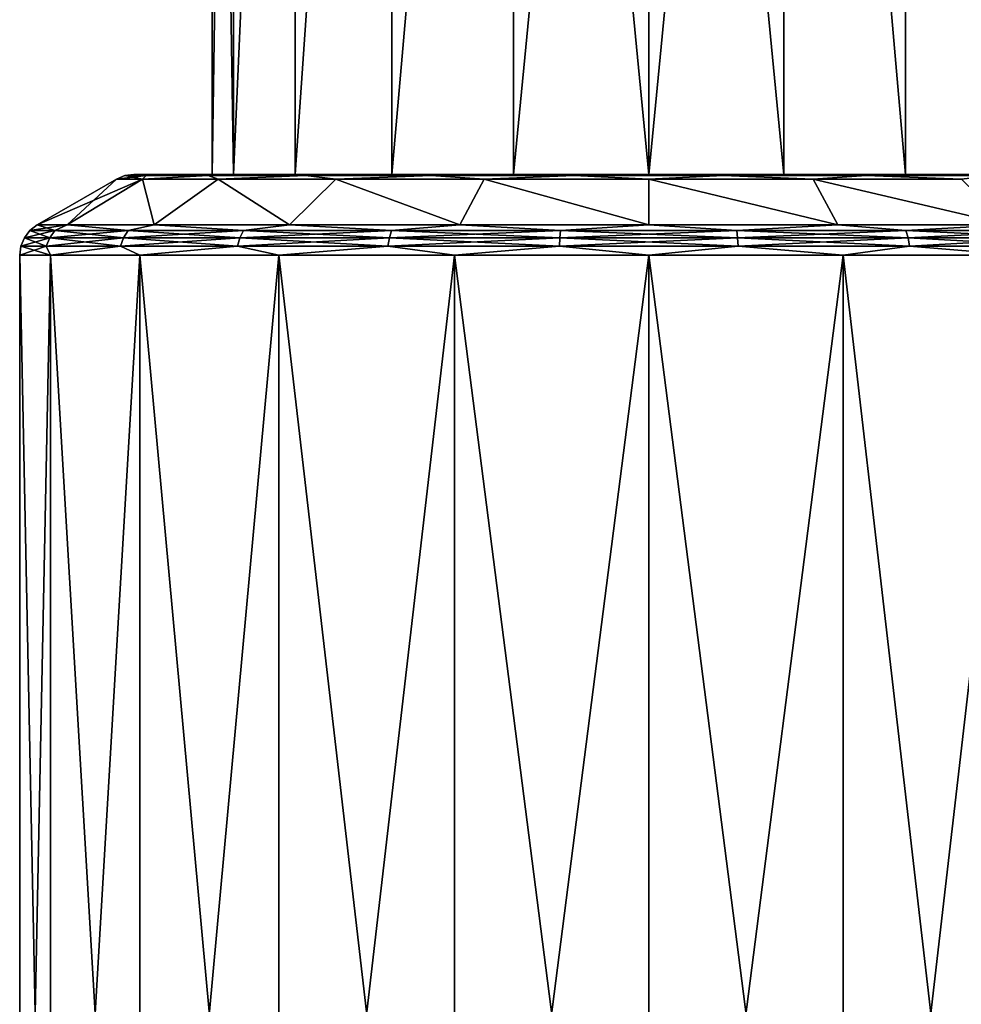
# Model space of a CAD drawing. Units: millimetres. Extents: x -146 to 158, y -291 to 1111.
# Drawn here: x -18 to 9, y 543 to 571 of the extents above; entities that cross this region are included whole.
import ezdxf

# ---------------------------------------------------------------- set-up
doc = ezdxf.new("R2010")
doc.units = ezdxf.units.MM
doc.header["$LTSCALE"] = 21.359881
for name, color, linetype in [('869', 7, 'CONTINUOUS'), ('871', 7, 'CONTINUOUS'), ('914', 7, 'CONTINUOUS'), ('918', 7, 'CONTINUOUS'), ('921', 7, 'CONTINUOUS'), ('924', 7, 'CONTINUOUS'), ('928', 7, 'CONTINUOUS'), ('930', 7, 'CONTINUOUS'), ('938', 7, 'CONTINUOUS'), ('940', 7, 'CONTINUOUS'), ('952', 7, 'CONTINUOUS')]:
    doc.layers.add(name, color=color, linetype=linetype)

msp = doc.modelspace()

# ---------------------------------------------------------------- linework, layer by layer
at = {"layer": '869', "linetype": 'Continuous'}
for points in [[(-12.496, 567, 0), (-11.886, 567, 3.858), (-12.5, 607, 0), (-12.496, 567, 0)], [(-12.5, 607, 0), (-11.886, 567, 3.858), (-11.888, 607, 3.863), (-12.5, 607, 0)], [(-11.888, 607, -3.863), (-12.496, 567, 0), (-12.5, 607, 0), (-11.888, 607, -3.863)], [(-11.886, 567, -3.858), (-12.496, 567, 0), (-11.888, 607, -3.863), (-11.886, 567, -3.858)], [(-11.888, 607, 3.863), (-11.886, 567, 3.858), (-10.113, 607, 7.347), (-11.888, 607, 3.863)], [(-10.113, 607, -7.347), (-11.886, 567, -3.858), (-11.888, 607, -3.863), (-10.113, 607, -7.347)], [(-11.886, 567, 3.858), (-10.114, 567, 7.341), (-10.113, 607, 7.347), (-11.886, 567, 3.858)], [(-10.114, 567, -7.341), (-11.886, 567, -3.858), (-10.113, 607, -7.347), (-10.114, 567, -7.341)], [(-10.114, 567, 7.341), (-7.352, 567, 10.107), (-7.347, 607, 10.113), (-10.114, 567, 7.341)], [(-10.113, 607, 7.347), (-10.114, 567, 7.341), (-7.347, 607, 10.113), (-10.113, 607, 7.347)], [(-7.352, 567, -10.107), (-10.114, 567, -7.341), (-7.347, 607, -10.113), (-7.352, 567, -10.107)], [(-7.347, 607, -10.113), (-10.114, 567, -7.341), (-10.113, 607, -7.347), (-7.347, 607, -10.113)], [(-7.352, 567, 10.107), (-3.87, 567, 11.886), (-3.863, 607, 11.888), (-7.352, 567, 10.107)], [(-7.347, 607, 10.113), (-7.352, 567, 10.107), (-3.863, 607, 11.888), (-7.347, 607, 10.113)], [(-3.87, 567, -11.886), (-7.352, 567, -10.107), (-3.863, 607, -11.888), (-3.87, 567, -11.886)], [(-3.863, 607, -11.888), (-7.352, 567, -10.107), (-7.347, 607, -10.113), (-3.863, 607, -11.888)], [(-3.87, 567, 11.886), (0, 567, 12.5), (-3.863, 607, 11.888), (-3.87, 567, 11.886)], [(0, 567, -12.5), (-3.87, 567, -11.886), (0, 607, -12.5), (0, 567, -12.5)], [(0, 607, -12.5), (-3.87, 567, -11.886), (-3.863, 607, -11.888), (0, 607, -12.5)], [(-3.863, 607, 11.888), (0, 567, 12.5), (0, 607, 12.5), (-3.863, 607, 11.888)]]:
    msp.add_3dface(points, dxfattribs=at)
at = {"layer": '871', "linetype": 'Continuous'}
for points in [[(0, 607, 12.5), (0, 567, 12.5), (3.87, 567, 11.886), (0, 607, 12.5)], [(0, 567, -12.5), (0, 607, -12.5), (3.863, 607, -11.888), (0, 567, -12.5)], [(0, 567, -12.5), (3.863, 607, -11.888), (3.87, 567, -11.886), (0, 567, -12.5)], [(3.863, 607, 11.888), (0, 607, 12.5), (3.87, 567, 11.886), (3.863, 607, 11.888)], [(3.863, 607, -11.888), (7.347, 607, -10.113), (7.352, 567, -10.107), (3.863, 607, -11.888)], [(3.87, 567, -11.886), (3.863, 607, -11.888), (7.352, 567, -10.107), (3.87, 567, -11.886)], [(7.347, 607, 10.113), (3.863, 607, 11.888), (7.352, 567, 10.107), (7.347, 607, 10.113)], [(7.352, 567, 10.107), (3.863, 607, 11.888), (3.87, 567, 11.886), (7.352, 567, 10.107)], [(7.347, 607, -10.113), (10.113, 607, -7.347), (10.114, 567, -7.341), (7.347, 607, -10.113)], [(7.352, 567, -10.107), (7.347, 607, -10.113), (10.114, 567, -7.341), (7.352, 567, -10.107)], [(10.113, 607, 7.347), (7.347, 607, 10.113), (10.114, 567, 7.341), (10.113, 607, 7.347)], [(10.114, 567, 7.341), (7.347, 607, 10.113), (7.352, 567, 10.107), (10.114, 567, 7.341)]]:
    msp.add_3dface(points, dxfattribs=at)
at = {"layer": '914', "linetype": 'Continuous'}
for points in [[(-12.496, 567, 0), (-11.886, 567, -3.858), (-14.732, 567), (-12.496, 567, 0)], [(-14.694, 567, 1.057), (-12.496, 567, 0), (-14.732, 567), (-14.694, 567, 1.057)], [(-14.732, 567), (-11.886, 567, -3.858), (-14.011, 567, -4.551), (-14.732, 567)], [(-14.569, 567, 2.19), (-12.496, 567, 0), (-14.694, 567, 1.057), (-14.569, 567, 2.19)], [(-14.334, 567, 3.403), (-12.496, 567, 0), (-14.569, 567, 2.19), (-14.334, 567, 3.403)], [(-11.886, 567, 3.858), (-12.496, 567, 0), (-14.334, 567, 3.403), (-11.886, 567, 3.858)], [(-13.964, 567, 4.698), (-11.886, 567, 3.858), (-14.334, 567, 3.403), (-13.964, 567, 4.698)], [(-11.886, 567, -3.858), (-10.114, 567, -7.341), (-14.011, 567, -4.551), (-11.886, 567, -3.858)], [(-14.011, 567, -4.551), (-10.114, 567, -7.341), (-11.916, 567, -8.663), (-14.011, 567, -4.551)], [(-13.424, 567, 6.07), (-11.886, 567, 3.858), (-13.964, 567, 4.698), (-13.424, 567, 6.07)], [(-10.114, 567, 7.341), (-11.886, 567, 3.858), (-13.424, 567, 6.07), (-10.114, 567, 7.341)], [(-12.679, 567, 7.504), (-10.114, 567, 7.341), (-13.424, 567, 6.07), (-12.679, 567, 7.504)], [(-11.687, 567, 8.971), (-10.114, 567, 7.341), (-12.679, 567, 7.504), (-11.687, 567, 8.971)], [(-10.114, 567, -7.341), (-7.352, 567, -10.107), (-11.916, 567, -8.663), (-10.114, 567, -7.341)], [(-7.352, 567, -10.107), (-3.87, 567, -11.886), (-11.916, 567, -8.663), (-7.352, 567, -10.107)], [(-11.916, 567, -8.663), (-3.87, 567, -11.886), (-8.646, 567, -11.928), (-11.916, 567, -8.663)], [(-7.352, 567, 10.107), (-10.114, 567, 7.341), (-11.687, 567, 8.971), (-7.352, 567, 10.107)], [(-10.403, 567, 10.432), (-7.352, 567, 10.107), (-11.687, 567, 8.971), (-10.403, 567, 10.432)], [(-8.781, 567, 11.83), (-7.352, 567, 10.107), (-10.403, 567, 10.432), (-8.781, 567, 11.83)], [(-3.87, 567, 11.886), (-7.352, 567, 10.107), (-8.781, 567, 11.83), (-3.87, 567, 11.886)], [(-6.774, 567, 13.082), (-3.87, 567, 11.886), (-8.781, 567, 11.83), (-6.774, 567, 13.082)], [(-4.528, 567, -14.019), (-8.646, 567, -11.928), (4.595, 567, -13.997), (-4.528, 567, -14.019)], [(-3.87, 567, -11.886), (0, 567, -12.5), (-8.646, 567, -11.928), (-3.87, 567, -11.886)], [(-8.646, 567, -11.928), (0, 567, -12.5), (4.595, 567, -13.997), (-8.646, 567, -11.928)], [(-4.345, 567, 14.076), (5.336, 567, 13.722), (-6.774, 567, 13.082), (-4.345, 567, 14.076)], [(0, 567, 12.5), (-3.87, 567, 11.886), (-6.774, 567, 13.082), (0, 567, 12.5)], [(5.336, 567, 13.722), (0, 567, 12.5), (-6.774, 567, 13.082), (5.336, 567, 13.722)], [(0.035, 567, -14.732), (-4.528, 567, -14.019), (4.595, 567, -13.997), (0.035, 567, -14.732)], [(1.776, 567, 14.62), (5.336, 567, 13.722), (-4.345, 567, 14.076), (1.776, 567, 14.62)], [(-1.484, 567, 14.655), (1.776, 567, 14.62), (-4.345, 567, 14.076), (-1.484, 567, 14.655)], [(3.87, 567, 11.886), (0, 567, 12.5), (8.938, 567, 11.7), (3.87, 567, 11.886)], [(8.938, 567, 11.7), (0, 567, 12.5), (5.336, 567, 13.722), (8.938, 567, 11.7)], [(0, 567, -12.5), (3.87, 567, -11.886), (4.595, 567, -13.997), (0, 567, -12.5)], [(3.87, 567, -11.886), (7.352, 567, -10.107), (8.704, 567, -11.886), (3.87, 567, -11.886)], [(4.595, 567, -13.997), (3.87, 567, -11.886), (8.704, 567, -11.886), (4.595, 567, -13.997)], [(7.352, 567, 10.107), (3.87, 567, 11.886), (8.938, 567, 11.7), (7.352, 567, 10.107)], [(7.352, 567, -10.107), (10.114, 567, -7.341), (11.953, 567, -8.611), (7.352, 567, -10.107)], [(8.704, 567, -11.886), (7.352, 567, -10.107), (11.953, 567, -8.611), (8.704, 567, -11.886)], [(10.114, 567, 7.341), (7.352, 567, 10.107), (12.038, 567, 8.487), (10.114, 567, 7.341)], [(12.038, 567, 8.487), (7.352, 567, 10.107), (8.938, 567, 11.7), (12.038, 567, 8.487)]]:
    msp.add_3dface(points, dxfattribs=at)
at = {"layer": '918', "linetype": 'Continuous'}
for points in [[(-15.232, 566.866), (-14.384, 566.966, -4.223), (-14.485, 566.866, -4.713), (-15.232, 566.866)], [(-14.991, 566.966), (-14.384, 566.966, -4.223), (-15.232, 566.866), (-14.991, 566.966)], [(-14.732, 567), (-14.011, 567, -4.551), (-14.991, 566.966), (-14.732, 567)], [(-14.011, 567, -4.551), (-14.384, 566.966, -4.223), (-14.991, 566.966), (-14.011, 567, -4.551)], [(-14.485, 566.866, -4.713), (-12.611, 566.966, -8.105), (-12.321, 566.866, -8.956), (-14.485, 566.866, -4.713)], [(-14.384, 566.966, -4.223), (-12.611, 566.966, -8.105), (-14.485, 566.866, -4.713), (-14.384, 566.966, -4.223)], [(-14.011, 567, -4.551), (-12.611, 566.966, -8.105), (-14.384, 566.966, -4.223), (-14.011, 567, -4.551)], [(-14.011, 567, -4.551), (-11.916, 567, -8.663), (-12.611, 566.966, -8.105), (-14.011, 567, -4.551)], [(-11.916, 567, -8.663), (-9.817, 566.966, -11.329), (-12.611, 566.966, -8.105), (-11.916, 567, -8.663)], [(-12.611, 566.966, -8.105), (-9.817, 566.966, -11.329), (-12.321, 566.866, -8.956), (-12.611, 566.966, -8.105)], [(-12.321, 566.866, -8.956), (-9.817, 566.966, -11.329), (-8.95, 566.866, -12.325), (-12.321, 566.866, -8.956)], [(-11.916, 567, -8.663), (-8.646, 567, -11.928), (-9.817, 566.966, -11.329), (-11.916, 567, -8.663)], [(-8.646, 567, -11.928), (-6.227, 566.966, -13.636), (-9.817, 566.966, -11.329), (-8.646, 567, -11.928)], [(-9.817, 566.966, -11.329), (-6.227, 566.966, -13.636), (-8.95, 566.866, -12.325), (-9.817, 566.966, -11.329)], [(-8.95, 566.866, -12.325), (-6.227, 566.966, -13.636), (-4.704, 566.866, -14.488), (-8.95, 566.866, -12.325)], [(-8.646, 567, -11.928), (-4.528, 567, -14.019), (-6.227, 566.966, -13.636), (-8.646, 567, -11.928)], [(-4.528, 567, -14.019), (-2.133, 566.966, -14.838), (-6.227, 566.966, -13.636), (-4.528, 567, -14.019)], [(-6.227, 566.966, -13.636), (-2.133, 566.966, -14.838), (-4.704, 566.866, -14.488), (-6.227, 566.966, -13.636)], [(-4.704, 566.866, -14.488), (-2.133, 566.966, -14.838), (0.003, 566.866, -15.232), (-4.704, 566.866, -14.488)], [(-4.528, 567, -14.019), (0.035, 567, -14.732), (-2.133, 566.966, -14.838), (-4.528, 567, -14.019)], [(0.035, 567, -14.732), (2.133, 566.966, -14.838), (-2.133, 566.966, -14.838), (0.035, 567, -14.732)], [(-2.133, 566.966, -14.838), (2.133, 566.966, -14.838), (0.003, 566.866, -15.232), (-2.133, 566.966, -14.838)], [(0.003, 566.866, -15.232), (2.133, 566.966, -14.838), (4.709, 566.866, -14.486), (0.003, 566.866, -15.232)], [(0.035, 567, -14.732), (4.595, 567, -13.997), (2.133, 566.966, -14.838), (0.035, 567, -14.732)], [(4.595, 567, -13.997), (6.227, 566.966, -13.636), (2.133, 566.966, -14.838), (4.595, 567, -13.997)], [(2.133, 566.966, -14.838), (6.227, 566.966, -13.636), (4.709, 566.866, -14.486), (2.133, 566.966, -14.838)], [(4.595, 567, -13.997), (8.704, 567, -11.886), (6.227, 566.966, -13.636), (4.595, 567, -13.997)], [(4.709, 566.866, -14.486), (6.227, 566.966, -13.636), (8.955, 566.866, -12.322), (4.709, 566.866, -14.486)], [(8.704, 567, -11.886), (9.817, 566.966, -11.329), (6.227, 566.966, -13.636), (8.704, 567, -11.886)], [(6.227, 566.966, -13.636), (9.817, 566.966, -11.329), (8.955, 566.866, -12.322), (6.227, 566.966, -13.636)], [(8.704, 567, -11.886), (11.953, 567, -8.611), (9.817, 566.966, -11.329), (8.704, 567, -11.886)]]:
    msp.add_3dface(points, dxfattribs=at)
at = {"layer": '921', "linetype": 'Continuous'}
for points in [[(-14.991, 566.966), (-15.232, 566.866), (-14.485, 566.866, 4.713), (-14.991, 566.966)], [(-14.732, 567), (-14.991, 566.966), (-14.384, 566.966, 4.223), (-14.732, 567)], [(-14.991, 566.966), (-14.485, 566.866, 4.713), (-14.384, 566.966, 4.223), (-14.991, 566.966)], [(-14.694, 567, 1.057), (-14.732, 567), (-14.384, 566.966, 4.223), (-14.694, 567, 1.057)], [(-14.569, 567, 2.19), (-14.694, 567, 1.057), (-14.384, 566.966, 4.223), (-14.569, 567, 2.19)], [(-14.334, 567, 3.403), (-14.569, 567, 2.19), (-14.384, 566.966, 4.223), (-14.334, 567, 3.403)], [(-14.384, 566.966, 4.223), (-14.485, 566.866, 4.713), (-12.611, 566.966, 8.105), (-14.384, 566.966, 4.223)], [(-14.485, 566.866, 4.713), (-12.321, 566.866, 8.956), (-12.611, 566.966, 8.105), (-14.485, 566.866, 4.713)], [(-13.964, 567, 4.698), (-14.384, 566.966, 4.223), (-12.611, 566.966, 8.105), (-13.964, 567, 4.698)], [(-13.964, 567, 4.698), (-14.334, 567, 3.403), (-14.384, 566.966, 4.223), (-13.964, 567, 4.698)], [(-13.424, 567, 6.07), (-13.964, 567, 4.698), (-12.611, 566.966, 8.105), (-13.424, 567, 6.07)], [(-12.679, 567, 7.504), (-13.424, 567, 6.07), (-12.611, 566.966, 8.105), (-12.679, 567, 7.504)], [(-11.687, 567, 8.971), (-12.679, 567, 7.504), (-12.611, 566.966, 8.105), (-11.687, 567, 8.971)], [(-11.687, 567, 8.971), (-12.611, 566.966, 8.105), (-9.817, 566.966, 11.329), (-11.687, 567, 8.971)], [(-12.611, 566.966, 8.105), (-12.321, 566.866, 8.956), (-9.817, 566.966, 11.329), (-12.611, 566.966, 8.105)], [(-12.321, 566.866, 8.956), (-8.95, 566.866, 12.325), (-9.817, 566.966, 11.329), (-12.321, 566.866, 8.956)], [(-10.403, 567, 10.432), (-11.687, 567, 8.971), (-9.817, 566.966, 11.329), (-10.403, 567, 10.432)], [(-8.781, 567, 11.83), (-10.403, 567, 10.432), (-9.817, 566.966, 11.329), (-8.781, 567, 11.83)], [(-8.781, 567, 11.83), (-9.817, 566.966, 11.329), (-6.227, 566.966, 13.636), (-8.781, 567, 11.83)], [(-9.817, 566.966, 11.329), (-8.95, 566.866, 12.325), (-6.227, 566.966, 13.636), (-9.817, 566.966, 11.329)], [(-8.95, 566.866, 12.325), (-4.704, 566.866, 14.488), (-6.227, 566.966, 13.636), (-8.95, 566.866, 12.325)], [(-6.774, 567, 13.082), (-8.781, 567, 11.83), (-6.227, 566.966, 13.636), (-6.774, 567, 13.082)], [(-4.345, 567, 14.076), (-6.774, 567, 13.082), (-6.227, 566.966, 13.636), (-4.345, 567, 14.076)], [(-4.345, 567, 14.076), (-6.227, 566.966, 13.636), (-2.133, 566.966, 14.838), (-4.345, 567, 14.076)], [(-6.227, 566.966, 13.636), (-4.704, 566.866, 14.488), (-2.133, 566.966, 14.838), (-6.227, 566.966, 13.636)], [(-4.704, 566.866, 14.488), (0.003, 566.866, 15.232), (-2.133, 566.966, 14.838), (-4.704, 566.866, 14.488)], [(-1.484, 567, 14.655), (-4.345, 567, 14.076), (-2.133, 566.966, 14.838), (-1.484, 567, 14.655)], [(-1.484, 567, 14.655), (-2.133, 566.966, 14.838), (2.133, 566.966, 14.838), (-1.484, 567, 14.655)], [(-2.133, 566.966, 14.838), (0.003, 566.866, 15.232), (2.133, 566.966, 14.838), (-2.133, 566.966, 14.838)], [(1.776, 567, 14.62), (-1.484, 567, 14.655), (2.133, 566.966, 14.838), (1.776, 567, 14.62)], [(0.003, 566.866, 15.232), (4.709, 566.866, 14.486), (2.133, 566.966, 14.838), (0.003, 566.866, 15.232)], [(5.336, 567, 13.722), (1.776, 567, 14.62), (2.133, 566.966, 14.838), (5.336, 567, 13.722)], [(5.336, 567, 13.722), (2.133, 566.966, 14.838), (6.227, 566.966, 13.636), (5.336, 567, 13.722)], [(2.133, 566.966, 14.838), (4.709, 566.866, 14.486), (6.227, 566.966, 13.636), (2.133, 566.966, 14.838)], [(4.709, 566.866, 14.486), (8.955, 566.866, 12.322), (6.227, 566.966, 13.636), (4.709, 566.866, 14.486)], [(8.938, 567, 11.7), (5.336, 567, 13.722), (6.227, 566.966, 13.636), (8.938, 567, 11.7)], [(8.938, 567, 11.7), (6.227, 566.966, 13.636), (9.817, 566.966, 11.329), (8.938, 567, 11.7)], [(6.227, 566.966, 13.636), (8.955, 566.866, 12.322), (9.817, 566.966, 11.329), (6.227, 566.966, 13.636)], [(12.038, 567, 8.487), (8.938, 567, 11.7), (9.817, 566.966, 11.329), (12.038, 567, 8.487)]]:
    msp.add_3dface(points, dxfattribs=at)
at = {"layer": '924', "linetype": 'Continuous'}
for points in [[(-17.5, 565.557), (-14.485, 566.866, -4.713), (-16.642, 565.557, -5.413), (-17.5, 565.557)], [(-15.232, 566.866), (-14.485, 566.866, -4.713), (-17.5, 565.557), (-15.232, 566.866)], [(-16.642, 565.557, -5.413), (-14.485, 566.866, -4.713), (-14.156, 565.557, -10.289), (-16.642, 565.557, -5.413)], [(-14.485, 566.866, -4.713), (-12.321, 566.866, -8.956), (-14.156, 565.557, -10.289), (-14.485, 566.866, -4.713)], [(-14.156, 565.557, -10.289), (-12.321, 566.866, -8.956), (-10.283, 565.557, -14.16), (-14.156, 565.557, -10.289)], [(-12.321, 566.866, -8.956), (-8.95, 566.866, -12.325), (-10.283, 565.557, -14.16), (-12.321, 566.866, -8.956)], [(-10.283, 565.557, -14.16), (-8.95, 566.866, -12.325), (-5.405, 565.557, -16.644), (-10.283, 565.557, -14.16)], [(-8.95, 566.866, -12.325), (-4.704, 566.866, -14.488), (-5.405, 565.557, -16.644), (-8.95, 566.866, -12.325)], [(-5.405, 565.557, -16.644), (-4.704, 566.866, -14.488), (0.002, 565.557, -17.5), (-5.405, 565.557, -16.644)], [(-4.704, 566.866, -14.488), (0.003, 566.866, -15.232), (0.002, 565.557, -17.5), (-4.704, 566.866, -14.488)], [(0.002, 565.557, -17.5), (0.003, 566.866, -15.232), (5.41, 565.557, -16.643), (0.002, 565.557, -17.5)], [(0.003, 566.866, -15.232), (4.709, 566.866, -14.486), (5.41, 565.557, -16.643), (0.003, 566.866, -15.232)], [(5.41, 565.557, -16.643), (4.709, 566.866, -14.486), (10.287, 565.557, -14.157), (5.41, 565.557, -16.643)], [(4.709, 566.866, -14.486), (8.955, 566.866, -12.322), (10.287, 565.557, -14.157), (4.709, 566.866, -14.486)]]:
    msp.add_3dface(points, dxfattribs=at)
at = {"layer": '928', "linetype": 'Continuous'}
for points in [[(-15.232, 566.866), (-17.5, 565.557), (-16.642, 565.557, 5.413), (-15.232, 566.866)], [(-14.156, 565.557, 10.289), (-14.485, 566.866, 4.713), (-16.642, 565.557, 5.413), (-14.156, 565.557, 10.289)], [(-14.485, 566.866, 4.713), (-15.232, 566.866), (-16.642, 565.557, 5.413), (-14.485, 566.866, 4.713)], [(-12.321, 566.866, 8.956), (-14.485, 566.866, 4.713), (-14.156, 565.557, 10.289), (-12.321, 566.866, 8.956)], [(-10.283, 565.557, 14.16), (-12.321, 566.866, 8.956), (-14.156, 565.557, 10.289), (-10.283, 565.557, 14.16)], [(-8.95, 566.866, 12.325), (-12.321, 566.866, 8.956), (-10.283, 565.557, 14.16), (-8.95, 566.866, 12.325)], [(-5.405, 565.557, 16.644), (-8.95, 566.866, 12.325), (-10.283, 565.557, 14.16), (-5.405, 565.557, 16.644)], [(-4.704, 566.866, 14.488), (-8.95, 566.866, 12.325), (-5.405, 565.557, 16.644), (-4.704, 566.866, 14.488)], [(0.002, 565.557, 17.5), (-4.704, 566.866, 14.488), (-5.405, 565.557, 16.644), (0.002, 565.557, 17.5)], [(0.003, 566.866, 15.232), (-4.704, 566.866, 14.488), (0.002, 565.557, 17.5), (0.003, 566.866, 15.232)], [(5.41, 565.557, 16.643), (0.003, 566.866, 15.232), (0.002, 565.557, 17.5), (5.41, 565.557, 16.643)], [(4.709, 566.866, 14.486), (0.003, 566.866, 15.232), (5.41, 565.557, 16.643), (4.709, 566.866, 14.486)], [(10.287, 565.557, 14.157), (4.709, 566.866, 14.486), (5.41, 565.557, 16.643), (10.287, 565.557, 14.157)], [(8.955, 566.866, 12.322), (4.709, 566.866, 14.486), (10.287, 565.557, 14.157), (8.955, 566.866, 12.322)]]:
    msp.add_3dface(points, dxfattribs=at)
at = {"layer": '930', "linetype": 'Continuous'}
for points in [[(-16.99, 565.398, -4.989), (-17.866, 565.19), (-17.707, 565.398), (-16.99, 565.398, -4.989)], [(-17.142, 565.19, -5.033), (-17.866, 565.19), (-16.99, 565.398, -4.989), (-17.142, 565.19, -5.033)], [(-16.642, 565.557, -5.413), (-16.99, 565.398, -4.989), (-17.707, 565.398), (-16.642, 565.557, -5.413)], [(-17.5, 565.557), (-16.642, 565.557, -5.413), (-17.707, 565.398), (-17.5, 565.557)], [(-14.896, 565.398, -9.573), (-17.142, 565.19, -5.033), (-16.99, 565.398, -4.989), (-14.896, 565.398, -9.573)], [(-15.03, 565.19, -9.659), (-17.142, 565.19, -5.033), (-14.896, 565.398, -9.573), (-15.03, 565.19, -9.659)], [(-16.642, 565.557, -5.413), (-14.896, 565.398, -9.573), (-16.99, 565.398, -4.989), (-16.642, 565.557, -5.413)], [(-16.642, 565.557, -5.413), (-14.156, 565.557, -10.289), (-14.896, 565.398, -9.573), (-16.642, 565.557, -5.413)], [(-11.7, 565.19, -13.502), (-15.03, 565.19, -9.659), (-11.596, 565.398, -13.382), (-11.7, 565.19, -13.502)], [(-11.596, 565.398, -13.382), (-15.03, 565.19, -9.659), (-14.896, 565.398, -9.573), (-11.596, 565.398, -13.382)], [(-14.156, 565.557, -10.289), (-11.596, 565.398, -13.382), (-14.896, 565.398, -9.573), (-14.156, 565.557, -10.289)], [(-14.156, 565.557, -10.289), (-10.283, 565.557, -14.16), (-11.596, 565.398, -13.382), (-14.156, 565.557, -10.289)], [(-7.356, 565.398, -16.107), (-11.7, 565.19, -13.502), (-11.596, 565.398, -13.382), (-7.356, 565.398, -16.107)], [(-7.422, 565.19, -16.252), (-11.7, 565.19, -13.502), (-7.356, 565.398, -16.107), (-7.422, 565.19, -16.252)], [(-10.283, 565.557, -14.16), (-7.356, 565.398, -16.107), (-11.596, 565.398, -13.382), (-10.283, 565.557, -14.16)], [(-10.283, 565.557, -14.16), (-5.405, 565.557, -16.644), (-7.356, 565.398, -16.107), (-10.283, 565.557, -14.16)], [(-2.52, 565.398, -17.527), (-7.422, 565.19, -16.252), (-7.356, 565.398, -16.107), (-2.52, 565.398, -17.527)], [(-2.543, 565.19, -17.684), (-7.422, 565.19, -16.252), (-2.52, 565.398, -17.527), (-2.543, 565.19, -17.684)], [(-5.405, 565.557, -16.644), (-2.52, 565.398, -17.527), (-7.356, 565.398, -16.107), (-5.405, 565.557, -16.644)], [(-5.405, 565.557, -16.644), (0.002, 565.557, -17.5), (-2.52, 565.398, -17.527), (-5.405, 565.557, -16.644)], [(2.52, 565.398, -17.527), (-2.543, 565.19, -17.684), (-2.52, 565.398, -17.527), (2.52, 565.398, -17.527)], [(2.543, 565.19, -17.684), (-2.543, 565.19, -17.684), (2.52, 565.398, -17.527), (2.543, 565.19, -17.684)], [(0.002, 565.557, -17.5), (2.52, 565.398, -17.527), (-2.52, 565.398, -17.527), (0.002, 565.557, -17.5)], [(0.002, 565.557, -17.5), (5.41, 565.557, -16.643), (2.52, 565.398, -17.527), (0.002, 565.557, -17.5)], [(5.41, 565.557, -16.643), (7.356, 565.398, -16.107), (2.52, 565.398, -17.527), (5.41, 565.557, -16.643)], [(7.356, 565.398, -16.107), (2.543, 565.19, -17.684), (2.52, 565.398, -17.527), (7.356, 565.398, -16.107)], [(7.422, 565.19, -16.252), (2.543, 565.19, -17.684), (7.356, 565.398, -16.107), (7.422, 565.19, -16.252)], [(5.41, 565.557, -16.643), (10.287, 565.557, -14.157), (7.356, 565.398, -16.107), (5.41, 565.557, -16.643)], [(10.287, 565.557, -14.157), (11.596, 565.398, -13.382), (7.356, 565.398, -16.107), (10.287, 565.557, -14.157)], [(11.596, 565.398, -13.382), (7.422, 565.19, -16.252), (7.356, 565.398, -16.107), (11.596, 565.398, -13.382)], [(11.7, 565.19, -13.502), (7.422, 565.19, -16.252), (11.596, 565.398, -13.382), (11.7, 565.19, -13.502)], [(-17.142, 565.19, -5.033), (-17.966, 564.949), (-17.866, 565.19), (-17.142, 565.19, -5.033)], [(-17.238, 564.949, -5.062), (-17.966, 564.949), (-17.142, 565.19, -5.033), (-17.238, 564.949, -5.062)], [(-15.03, 565.19, -9.659), (-17.238, 564.949, -5.062), (-17.142, 565.19, -5.033), (-15.03, 565.19, -9.659)], [(-15.114, 564.949, -9.713), (-17.238, 564.949, -5.062), (-15.03, 565.19, -9.659), (-15.114, 564.949, -9.713)], [(-11.7, 565.19, -13.502), (-15.114, 564.949, -9.713), (-15.03, 565.19, -9.659), (-11.7, 565.19, -13.502)], [(-11.765, 564.949, -13.578), (-15.114, 564.949, -9.713), (-11.7, 565.19, -13.502), (-11.765, 564.949, -13.578)], [(-7.422, 565.19, -16.252), (-11.765, 564.949, -13.578), (-11.7, 565.19, -13.502), (-7.422, 565.19, -16.252)], [(-7.463, 564.949, -16.343), (-11.765, 564.949, -13.578), (-7.422, 565.19, -16.252), (-7.463, 564.949, -16.343)], [(-2.543, 565.19, -17.684), (-7.463, 564.949, -16.343), (-7.422, 565.19, -16.252), (-2.543, 565.19, -17.684)], [(-2.557, 564.949, -17.783), (-7.463, 564.949, -16.343), (-2.543, 565.19, -17.684), (-2.557, 564.949, -17.783)], [(2.543, 565.19, -17.684), (-2.557, 564.949, -17.783), (-2.543, 565.19, -17.684), (2.543, 565.19, -17.684)], [(2.557, 564.949, -17.783), (-2.557, 564.949, -17.783), (2.543, 565.19, -17.684), (2.557, 564.949, -17.783)], [(7.422, 565.19, -16.252), (2.557, 564.949, -17.783), (2.543, 565.19, -17.684), (7.422, 565.19, -16.252)], [(7.463, 564.949, -16.343), (2.557, 564.949, -17.783), (7.422, 565.19, -16.252), (7.463, 564.949, -16.343)], [(11.7, 565.19, -13.502), (7.463, 564.949, -16.343), (7.422, 565.19, -16.252), (11.7, 565.19, -13.502)], [(11.765, 564.949, -13.578), (7.463, 564.949, -16.343), (11.7, 565.19, -13.502), (11.765, 564.949, -13.578)], [(-18, 564.691), (-17.238, 564.949, -5.062), (-17.119, 564.691, -5.562), (-18, 564.691)], [(-17.966, 564.949), (-17.238, 564.949, -5.062), (-18, 564.691), (-17.966, 564.949)], [(-17.238, 564.949, -5.062), (-15.114, 564.949, -9.713), (-17.119, 564.691, -5.562), (-17.238, 564.949, -5.062)], [(-17.119, 564.691, -5.562), (-15.114, 564.949, -9.713), (-14.562, 564.691, -10.58), (-17.119, 564.691, -5.562)], [(-15.114, 564.949, -9.713), (-11.765, 564.949, -13.578), (-14.562, 564.691, -10.58), (-15.114, 564.949, -9.713)], [(-14.562, 564.691, -10.58), (-11.765, 564.949, -13.578), (-10.58, 564.691, -14.562), (-14.562, 564.691, -10.58)], [(-11.765, 564.949, -13.578), (-7.463, 564.949, -16.343), (-10.58, 564.691, -14.562), (-11.765, 564.949, -13.578)], [(-10.58, 564.691, -14.562), (-7.463, 564.949, -16.343), (-5.562, 564.691, -17.119), (-10.58, 564.691, -14.562)], [(-7.463, 564.949, -16.343), (-2.557, 564.949, -17.783), (-5.562, 564.691, -17.119), (-7.463, 564.949, -16.343)], [(-5.562, 564.691, -17.119), (-2.557, 564.949, -17.783), (0, 564.691, -18), (-5.562, 564.691, -17.119)], [(-2.557, 564.949, -17.783), (2.557, 564.949, -17.783), (0, 564.691, -18), (-2.557, 564.949, -17.783)], [(0, 564.691, -18), (2.557, 564.949, -17.783), (5.562, 564.691, -17.119), (0, 564.691, -18)], [(2.557, 564.949, -17.783), (7.463, 564.949, -16.343), (5.562, 564.691, -17.119), (2.557, 564.949, -17.783)], [(5.562, 564.691, -17.119), (7.463, 564.949, -16.343), (10.58, 564.691, -14.562), (5.562, 564.691, -17.119)], [(7.463, 564.949, -16.343), (11.765, 564.949, -13.578), (10.58, 564.691, -14.562), (7.463, 564.949, -16.343)]]:
    msp.add_3dface(points, dxfattribs=at)
at = {"layer": '938', "linetype": 'Continuous'}
for points in [[(-17.707, 565.398), (-17.866, 565.19), (-17.142, 565.19, 5.033), (-17.707, 565.398)], [(-17.5, 565.557), (-17.707, 565.398), (-16.99, 565.398, 4.989), (-17.5, 565.557)], [(-17.707, 565.398), (-17.142, 565.19, 5.033), (-16.99, 565.398, 4.989), (-17.707, 565.398)], [(-16.642, 565.557, 5.413), (-17.5, 565.557), (-16.99, 565.398, 4.989), (-16.642, 565.557, 5.413)], [(-17.142, 565.19, 5.033), (-15.03, 565.19, 9.659), (-16.99, 565.398, 4.989), (-17.142, 565.19, 5.033)], [(-16.642, 565.557, 5.413), (-16.99, 565.398, 4.989), (-14.896, 565.398, 9.573), (-16.642, 565.557, 5.413)], [(-16.99, 565.398, 4.989), (-15.03, 565.19, 9.659), (-14.896, 565.398, 9.573), (-16.99, 565.398, 4.989)], [(-14.156, 565.557, 10.289), (-16.642, 565.557, 5.413), (-14.896, 565.398, 9.573), (-14.156, 565.557, 10.289)], [(-15.03, 565.19, 9.659), (-11.7, 565.19, 13.502), (-14.896, 565.398, 9.573), (-15.03, 565.19, 9.659)], [(-14.156, 565.557, 10.289), (-14.896, 565.398, 9.573), (-11.596, 565.398, 13.382), (-14.156, 565.557, 10.289)], [(-14.896, 565.398, 9.573), (-11.7, 565.19, 13.502), (-11.596, 565.398, 13.382), (-14.896, 565.398, 9.573)], [(-10.283, 565.557, 14.16), (-14.156, 565.557, 10.289), (-11.596, 565.398, 13.382), (-10.283, 565.557, 14.16)], [(-11.7, 565.19, 13.502), (-7.422, 565.19, 16.252), (-11.596, 565.398, 13.382), (-11.7, 565.19, 13.502)], [(-10.283, 565.557, 14.16), (-11.596, 565.398, 13.382), (-7.356, 565.398, 16.107), (-10.283, 565.557, 14.16)], [(-11.596, 565.398, 13.382), (-7.422, 565.19, 16.252), (-7.356, 565.398, 16.107), (-11.596, 565.398, 13.382)], [(-5.405, 565.557, 16.644), (-10.283, 565.557, 14.16), (-7.356, 565.398, 16.107), (-5.405, 565.557, 16.644)], [(-7.422, 565.19, 16.252), (-2.543, 565.19, 17.684), (-7.356, 565.398, 16.107), (-7.422, 565.19, 16.252)], [(-5.405, 565.557, 16.644), (-7.356, 565.398, 16.107), (-2.52, 565.398, 17.527), (-5.405, 565.557, 16.644)], [(-7.356, 565.398, 16.107), (-2.543, 565.19, 17.684), (-2.52, 565.398, 17.527), (-7.356, 565.398, 16.107)], [(0.002, 565.557, 17.5), (-5.405, 565.557, 16.644), (-2.52, 565.398, 17.527), (0.002, 565.557, 17.5)], [(-2.543, 565.19, 17.684), (2.543, 565.19, 17.684), (-2.52, 565.398, 17.527), (-2.543, 565.19, 17.684)], [(0.002, 565.557, 17.5), (-2.52, 565.398, 17.527), (2.52, 565.398, 17.527), (0.002, 565.557, 17.5)], [(-2.52, 565.398, 17.527), (2.543, 565.19, 17.684), (2.52, 565.398, 17.527), (-2.52, 565.398, 17.527)], [(5.41, 565.557, 16.643), (0.002, 565.557, 17.5), (2.52, 565.398, 17.527), (5.41, 565.557, 16.643)], [(5.41, 565.557, 16.643), (2.52, 565.398, 17.527), (7.356, 565.398, 16.107), (5.41, 565.557, 16.643)], [(2.52, 565.398, 17.527), (7.422, 565.19, 16.252), (7.356, 565.398, 16.107), (2.52, 565.398, 17.527)], [(2.543, 565.19, 17.684), (7.422, 565.19, 16.252), (2.52, 565.398, 17.527), (2.543, 565.19, 17.684)], [(10.287, 565.557, 14.157), (5.41, 565.557, 16.643), (7.356, 565.398, 16.107), (10.287, 565.557, 14.157)], [(10.287, 565.557, 14.157), (7.356, 565.398, 16.107), (11.596, 565.398, 13.382), (10.287, 565.557, 14.157)], [(7.422, 565.19, 16.252), (11.7, 565.19, 13.502), (7.356, 565.398, 16.107), (7.422, 565.19, 16.252)], [(7.356, 565.398, 16.107), (11.7, 565.19, 13.502), (11.596, 565.398, 13.382), (7.356, 565.398, 16.107)], [(-17.866, 565.19), (-17.966, 564.949), (-17.238, 564.949, 5.062), (-17.866, 565.19)], [(-17.866, 565.19), (-17.238, 564.949, 5.062), (-17.142, 565.19, 5.033), (-17.866, 565.19)], [(-17.238, 564.949, 5.062), (-15.114, 564.949, 9.713), (-17.142, 565.19, 5.033), (-17.238, 564.949, 5.062)], [(-17.142, 565.19, 5.033), (-15.114, 564.949, 9.713), (-15.03, 565.19, 9.659), (-17.142, 565.19, 5.033)], [(-15.114, 564.949, 9.713), (-11.765, 564.949, 13.578), (-15.03, 565.19, 9.659), (-15.114, 564.949, 9.713)], [(-15.03, 565.19, 9.659), (-11.765, 564.949, 13.578), (-11.7, 565.19, 13.502), (-15.03, 565.19, 9.659)], [(-11.765, 564.949, 13.578), (-7.463, 564.949, 16.343), (-11.7, 565.19, 13.502), (-11.765, 564.949, 13.578)], [(-11.7, 565.19, 13.502), (-7.463, 564.949, 16.343), (-7.422, 565.19, 16.252), (-11.7, 565.19, 13.502)], [(-7.463, 564.949, 16.343), (-2.557, 564.949, 17.783), (-7.422, 565.19, 16.252), (-7.463, 564.949, 16.343)], [(-7.422, 565.19, 16.252), (-2.557, 564.949, 17.783), (-2.543, 565.19, 17.684), (-7.422, 565.19, 16.252)], [(-2.557, 564.949, 17.783), (2.557, 564.949, 17.783), (-2.543, 565.19, 17.684), (-2.557, 564.949, 17.783)], [(-2.543, 565.19, 17.684), (2.557, 564.949, 17.783), (2.543, 565.19, 17.684), (-2.543, 565.19, 17.684)], [(2.543, 565.19, 17.684), (7.463, 564.949, 16.343), (7.422, 565.19, 16.252), (2.543, 565.19, 17.684)], [(2.557, 564.949, 17.783), (7.463, 564.949, 16.343), (2.543, 565.19, 17.684), (2.557, 564.949, 17.783)], [(7.422, 565.19, 16.252), (11.765, 564.949, 13.578), (11.7, 565.19, 13.502), (7.422, 565.19, 16.252)], [(7.463, 564.949, 16.343), (11.765, 564.949, 13.578), (7.422, 565.19, 16.252), (7.463, 564.949, 16.343)], [(-17.966, 564.949), (-18, 564.691), (-17.119, 564.691, 5.562), (-17.966, 564.949)], [(-17.966, 564.949), (-17.119, 564.691, 5.562), (-17.238, 564.949, 5.062), (-17.966, 564.949)], [(-17.238, 564.949, 5.062), (-17.119, 564.691, 5.562), (-15.114, 564.949, 9.713), (-17.238, 564.949, 5.062)], [(-17.119, 564.691, 5.562), (-14.562, 564.691, 10.58), (-15.114, 564.949, 9.713), (-17.119, 564.691, 5.562)], [(-15.114, 564.949, 9.713), (-14.562, 564.691, 10.58), (-11.765, 564.949, 13.578), (-15.114, 564.949, 9.713)], [(-14.562, 564.691, 10.58), (-10.58, 564.691, 14.562), (-11.765, 564.949, 13.578), (-14.562, 564.691, 10.58)], [(-11.765, 564.949, 13.578), (-10.58, 564.691, 14.562), (-7.463, 564.949, 16.343), (-11.765, 564.949, 13.578)], [(-10.58, 564.691, 14.562), (-5.562, 564.691, 17.119), (-7.463, 564.949, 16.343), (-10.58, 564.691, 14.562)], [(-7.463, 564.949, 16.343), (-5.562, 564.691, 17.119), (-2.557, 564.949, 17.783), (-7.463, 564.949, 16.343)], [(-5.562, 564.691, 17.119), (0, 564.691, 18), (-2.557, 564.949, 17.783), (-5.562, 564.691, 17.119)], [(-2.557, 564.949, 17.783), (0, 564.691, 18), (2.557, 564.949, 17.783), (-2.557, 564.949, 17.783)], [(0, 564.691, 18), (5.562, 564.691, 17.119), (2.557, 564.949, 17.783), (0, 564.691, 18)], [(2.557, 564.949, 17.783), (5.562, 564.691, 17.119), (7.463, 564.949, 16.343), (2.557, 564.949, 17.783)], [(5.562, 564.691, 17.119), (10.58, 564.691, 14.562), (7.463, 564.949, 16.343), (5.562, 564.691, 17.119)], [(7.463, 564.949, 16.343), (10.58, 564.691, 14.562), (11.765, 564.949, 13.578), (7.463, 564.949, 16.343)]]:
    msp.add_3dface(points, dxfattribs=at)
at = {"layer": '940', "linetype": 'Continuous'}
for points in [[(-18, 521.309), (-18, 564.691), (-17.119, 564.691, -5.562), (-18, 521.309)], [(-17.119, 521.309, -5.562), (-18, 521.309), (-17.119, 564.691, -5.562), (-17.119, 521.309, -5.562)], [(-17.119, 521.309, -5.562), (-17.119, 564.691, -5.562), (-14.562, 564.691, -10.58), (-17.119, 521.309, -5.562)], [(-14.562, 521.309, -10.58), (-17.119, 521.309, -5.562), (-14.562, 564.691, -10.58), (-14.562, 521.309, -10.58)], [(-14.562, 521.309, -10.58), (-14.562, 564.691, -10.58), (-10.58, 564.691, -14.562), (-14.562, 521.309, -10.58)], [(-10.58, 521.309, -14.562), (-14.562, 521.309, -10.58), (-10.58, 564.691, -14.562), (-10.58, 521.309, -14.562)], [(-10.58, 521.309, -14.562), (-10.58, 564.691, -14.562), (-5.562, 564.691, -17.119), (-10.58, 521.309, -14.562)], [(-5.562, 521.309, -17.119), (-10.58, 521.309, -14.562), (-5.562, 564.691, -17.119), (-5.562, 521.309, -17.119)], [(0, 521.309, -18), (-5.562, 521.309, -17.119), (0, 564.691, -18), (0, 521.309, -18)], [(-5.562, 521.309, -17.119), (-5.562, 564.691, -17.119), (0, 564.691, -18), (-5.562, 521.309, -17.119)], [(0, 521.309, -18), (0, 564.691, -18), (5.562, 564.691, -17.119), (0, 521.309, -18)], [(5.562, 521.309, -17.119), (0, 521.309, -18), (5.562, 564.691, -17.119), (5.562, 521.309, -17.119)], [(10.58, 521.309, -14.562), (5.562, 521.309, -17.119), (10.58, 564.691, -14.562), (10.58, 521.309, -14.562)], [(5.562, 521.309, -17.119), (5.562, 564.691, -17.119), (10.58, 564.691, -14.562), (5.562, 521.309, -17.119)]]:
    msp.add_3dface(points, dxfattribs=at)
at = {"layer": '952', "linetype": 'Continuous'}
for points in [[(-18, 564.691), (-17.119, 521.309, 5.562), (-17.119, 564.691, 5.562), (-18, 564.691)], [(-18, 564.691), (-18, 521.309), (-17.119, 521.309, 5.562), (-18, 564.691)], [(-14.562, 521.309, 10.58), (-14.562, 564.691, 10.58), (-17.119, 564.691, 5.562), (-14.562, 521.309, 10.58)], [(-17.119, 521.309, 5.562), (-14.562, 521.309, 10.58), (-17.119, 564.691, 5.562), (-17.119, 521.309, 5.562)], [(-10.58, 521.309, 14.562), (-10.58, 564.691, 14.562), (-14.562, 564.691, 10.58), (-10.58, 521.309, 14.562)], [(-14.562, 521.309, 10.58), (-10.58, 521.309, 14.562), (-14.562, 564.691, 10.58), (-14.562, 521.309, 10.58)], [(-5.562, 521.309, 17.119), (-5.562, 564.691, 17.119), (-10.58, 564.691, 14.562), (-5.562, 521.309, 17.119)], [(-10.58, 521.309, 14.562), (-5.562, 521.309, 17.119), (-10.58, 564.691, 14.562), (-10.58, 521.309, 14.562)], [(0, 521.309, 18), (0, 564.691, 18), (-5.562, 564.691, 17.119), (0, 521.309, 18)], [(-5.562, 521.309, 17.119), (0, 521.309, 18), (-5.562, 564.691, 17.119), (-5.562, 521.309, 17.119)], [(5.562, 521.309, 17.119), (5.562, 564.691, 17.119), (0, 564.691, 18), (5.562, 521.309, 17.119)], [(0, 521.309, 18), (5.562, 521.309, 17.119), (0, 564.691, 18), (0, 521.309, 18)], [(10.58, 521.309, 14.562), (10.58, 564.691, 14.562), (5.562, 564.691, 17.119), (10.58, 521.309, 14.562)], [(5.562, 521.309, 17.119), (10.58, 521.309, 14.562), (5.562, 564.691, 17.119), (5.562, 521.309, 17.119)]]:
    msp.add_3dface(points, dxfattribs=at)

doc.saveas('drawing.dxf')
